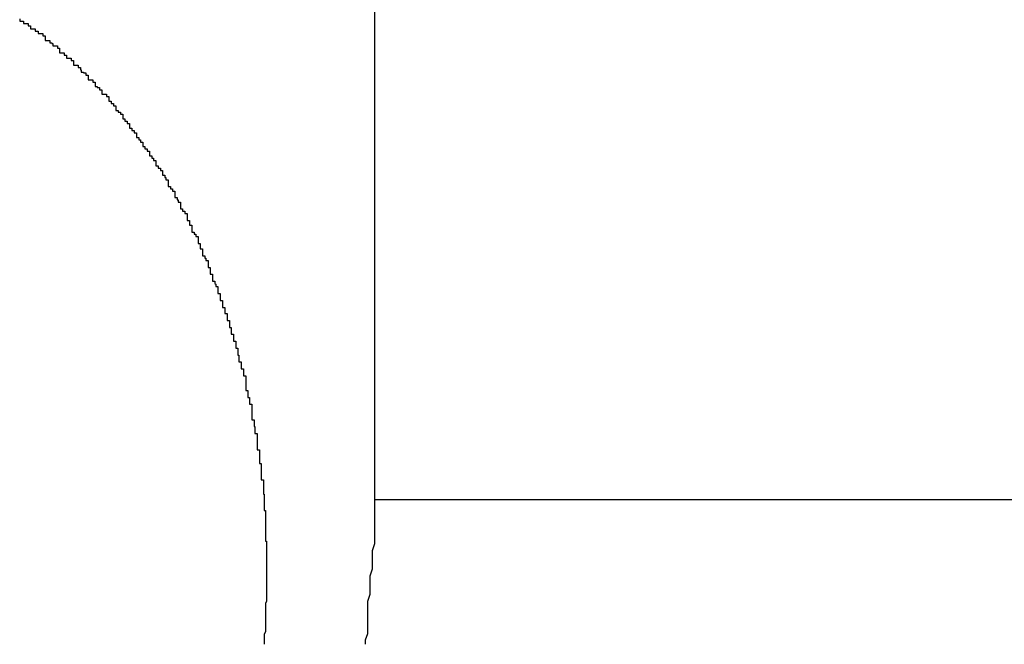
# Model space of a CAD drawing. Extents: x -66 to 65, y -27 to 27.
# Drawn here: x -9 to -8, y -11 to -11 of the extents above; entities that cross this region are included whole.
import ezdxf

# ---------------------------------------------------------------- set-up
doc = ezdxf.new("R2010")
doc.units = 0
doc.layers.get('0').update_dxf_attribs({"linetype": 'CONTINUOUS'})

msp = doc.modelspace()

# ---------------------------------------------------------------- linework, layer by layer
at = {"color": 0}
for points in [[(-8.5132, -10.881), (-8.5132, -10.741)], [(-8.5132, -10.881), (-8.5132, -10.741)], [(-8.5132, -10.881), (-8.5132, -10.741)], [(-8.5132, -10.881), (-8.5132, -10.741)], [(-8.5132, -10.881), (-8.5132, -10.741)], [(-8.5132, -10.881), (-8.5132, -10.741)], [(-8.5132, -10.881), (-8.5132, -10.741)], [(-8.5132, -10.881), (-8.5132, -10.741)], [(-8.5132, -10.881), (-8.5132, -10.741)], [(-8.5132, -10.881), (-8.5132, -10.741)], [(-8.5132, -10.881), (-8.5132, -10.741)], [(-8.5132, -10.881), (-8.5132, -10.741)], [(-8.5132, -10.881), (-8.5132, -10.741)], [(-8.5132, -10.881), (-8.5132, -10.741)], [(-8.5132, -10.881), (-8.5132, -10.741)], [(-8.5132, -10.881), (-8.5132, -10.741)], [(-8.5132, -10.881), (-8.5132, -10.741)], [(-8.5132, -10.881), (-8.5132, -10.741)], [(-8.5132, -10.881), (-8.5132, -10.741)], [(-8.5132, -10.881), (-8.5132, -10.741)], [(-8.5132, -10.881), (-8.5132, -10.741)], [(-8.5594, -10.8185), (-8.5594, -10.8188), (-8.5591, -10.8188), (-8.5591, -10.8188), (-8.5589, -10.8188), (-8.5589, -10.8191), (-8.5586, -10.8191), (-8.5586, -10.8191), (-8.5583, -10.8191), (-8.5583, -10.8194), (-8.558, -10.8194), (-8.558, -10.8195), (-8.558, -10.8195), (-8.558, -10.8198), (-8.558, -10.8198), (-8.5577, -10.8198), (-8.5577, -10.8198), (-8.5574, -10.8198), (-8.5574, -10.8201), (-8.5571, -10.8201), (-8.5571, -10.8201), (-8.557, -10.8201), (-8.557, -10.8204), (-8.5567, -10.8204), (-8.5567, -10.8204), (-8.5564, -10.8204), (-8.5564, -10.8207), (-8.5561, -10.8207), (-8.5561, -10.821), (-8.5561, -10.821), (-8.5561, -10.8213), (-8.5561, -10.8213), (-8.5558, -10.8213), (-8.5558, -10.8213), (-8.5555, -10.8213), (-8.5555, -10.8216), (-8.5552, -10.8216), (-8.5552, -10.8217), (-8.5551, -10.8217), (-8.5551, -10.822), (-8.5548, -10.822), (-8.5548, -10.822), (-8.5545, -10.822), (-8.5545, -10.8223), (-8.5542, -10.8223), (-8.5542, -10.8226), (-8.5542, -10.8226), (-8.5542, -10.8229), (-8.5542, -10.8229), (-8.5539, -10.8229), (-8.5539, -10.8229), (-8.5536, -10.8229), (-8.5536, -10.8232), (-8.5533, -10.8232), (-8.5533, -10.8233), (-8.5533, -10.8233), (-8.5533, -10.8236), (-8.553, -10.8236), (-8.553, -10.8236), (-8.5527, -10.8236), (-8.5527, -10.8239), (-8.5524, -10.8239), (-8.5524, -10.8242), (-8.5524, -10.8242), (-8.5524, -10.8245), (-8.5524, -10.8245), (-8.5521, -10.8245), (-8.5521, -10.8245), (-8.5518, -10.8245), (-8.5518, -10.8248), (-8.5515, -10.8248), (-8.5515, -10.8251), (-8.5514, -10.8251), (-8.5514, -10.8254), (-8.5511, -10.8254), (-8.5511, -10.8255), (-8.5508, -10.8255), (-8.5508, -10.8258), (-8.5505, -10.8258), (-8.5505, -10.8261), (-8.5505, -10.8261), (-8.5505, -10.8264), (-8.5505, -10.8264), (-8.5502, -10.8264), (-8.5502, -10.8264), (-8.5499, -10.8264), (-8.5499, -10.8267), (-8.5496, -10.8267), (-8.5496, -10.827), (-8.5496, -10.827), (-8.5496, -10.8273), (-8.5493, -10.8273), (-8.5493, -10.8274), (-8.549, -10.8274), (-8.549, -10.8277), (-8.5487, -10.8277), (-8.5487, -10.828), (-8.5487, -10.828), (-8.5487, -10.8283), (-8.5487, -10.8283), (-8.5484, -10.8283), (-8.5484, -10.8283), (-8.5481, -10.8283), (-8.5481, -10.8286), (-8.5478, -10.8286), (-8.5478, -10.8289), (-8.5478, -10.8289), (-8.5478, -10.8292), (-8.5475, -10.8292), (-8.5475, -10.8295), (-8.5472, -10.8295), (-8.5472, -10.8298), (-8.5469, -10.8298), (-8.5469, -10.8301), (-8.5469, -10.8301), (-8.5469, -10.8304), (-8.5469, -10.8304), (-8.5466, -10.8304), (-8.5466, -10.8306), (-8.5463, -10.8306), (-8.5463, -10.8309), (-8.546, -10.8309), (-8.546, -10.8312), (-8.546, -10.8312), (-8.546, -10.8315), (-8.5457, -10.8315), (-8.5457, -10.8318), (-8.5454, -10.8318), (-8.5454, -10.8321), (-8.5451, -10.8321), (-8.5451, -10.8324), (-8.5451, -10.8324), (-8.5451, -10.8327), (-8.5451, -10.8327), (-8.5448, -10.8327), (-8.5448, -10.833), (-8.5445, -10.833), (-8.5445, -10.8333), (-8.5442, -10.8333), (-8.5442, -10.8336), (-8.5442, -10.8336), (-8.5442, -10.8339), (-8.5439, -10.8339), (-8.5439, -10.8342), (-8.5437, -10.8342), (-8.5437, -10.8345), (-8.5434, -10.8345), (-8.5434, -10.8348), (-8.5434, -10.8348), (-8.5434, -10.8351), (-8.5434, -10.8351), (-8.5431, -10.8351), (-8.5431, -10.8354), (-8.5428, -10.8354), (-8.5428, -10.8357), (-8.5425, -10.8357), (-8.5425, -10.836), (-8.5425, -10.836), (-8.5425, -10.8363), (-8.5422, -10.8363), (-8.5422, -10.8366), (-8.542, -10.8366), (-8.542, -10.8369), (-8.5417, -10.8369), (-8.5417, -10.8372), (-8.5417, -10.8373), (-8.5417, -10.8376), (-8.5417, -10.8376), (-8.5414, -10.8376), (-8.5414, -10.8379), (-8.5411, -10.8379), (-8.5411, -10.8382), (-8.5408, -10.8382), (-8.5408, -10.8385), (-8.5408, -10.8385), (-8.5408, -10.8388), (-8.5405, -10.8388), (-8.5405, -10.8391), (-8.5404, -10.8391), (-8.5404, -10.8394), (-8.5401, -10.8394), (-8.5401, -10.8397), (-8.5401, -10.84), (-8.5401, -10.8403), (-8.5401, -10.8403), (-8.5398, -10.8403), (-8.5398, -10.8406), (-8.5395, -10.8406), (-8.5395, -10.8409), (-8.5392, -10.8409), (-8.5392, -10.8412), (-8.5392, -10.8414), (-8.5392, -10.8417), (-8.5389, -10.8417), (-8.5389, -10.842), (-8.5388, -10.842), (-8.5388, -10.8423), (-8.5385, -10.8423), (-8.5385, -10.8426), (-8.5385, -10.8429), (-8.5385, -10.8432), (-8.5385, -10.8432), (-8.5382, -10.8432), (-8.5382, -10.8435), (-8.5379, -10.8435), (-8.5379, -10.8438), (-8.5376, -10.8438), (-8.5376, -10.8441), (-8.5376, -10.8444), (-8.5376, -10.8447), (-8.5373, -10.8447), (-8.5373, -10.845), (-8.5373, -10.845), (-8.5373, -10.8453), (-8.537, -10.8453), (-8.537, -10.8456), (-8.537, -10.8459), (-8.537, -10.8462), (-8.537, -10.8462), (-8.5367, -10.8462), (-8.5367, -10.8465), (-8.5365, -10.8465), (-8.5365, -10.8468), (-8.5362, -10.8468), (-8.5362, -10.8471), (-8.5362, -10.8474), (-8.5362, -10.8477), (-8.5359, -10.8477), (-8.5359, -10.848), (-8.5359, -10.8481), (-8.5359, -10.8484), (-8.5356, -10.8484), (-8.5356, -10.8487), (-8.5356, -10.849), (-8.5356, -10.8493), (-8.5356, -10.8493), (-8.5353, -10.8493), (-8.5353, -10.8496), (-8.5352, -10.8496), (-8.5352, -10.8499), (-8.5349, -10.8499), (-8.5349, -10.8502), (-8.5349, -10.8505), (-8.5349, -10.8508), (-8.5346, -10.8508), (-8.5346, -10.8511), (-8.5346, -10.8514), (-8.5346, -10.8517), (-8.5343, -10.8517), (-8.5343, -10.852), (-8.5343, -10.8523), (-8.5343, -10.8526), (-8.5343, -10.8526), (-8.534, -10.8526), (-8.534, -10.8529), (-8.5339, -10.853), (-8.5339, -10.8533), (-8.5336, -10.8533), (-8.5336, -10.8536), (-8.5336, -10.8539), (-8.5336, -10.8542), (-8.5333, -10.8542), (-8.5333, -10.8545), (-8.5333, -10.8548), (-8.5333, -10.8551), (-8.533, -10.8551), (-8.533, -10.8554), (-8.533, -10.8557), (-8.533, -10.856), (-8.533, -10.856), (-8.5327, -10.856), (-8.5327, -10.8563), (-8.5327, -10.8565), (-8.5327, -10.8568), (-8.5324, -10.8568), (-8.5324, -10.8571), (-8.5324, -10.8574), (-8.5324, -10.8577), (-8.5321, -10.8577), (-8.5321, -10.858), (-8.5321, -10.8583), (-8.5321, -10.8586), (-8.5319, -10.8586), (-8.5319, -10.8589), (-8.5319, -10.8592), (-8.5319, -10.8595), (-8.5319, -10.8595), (-8.5316, -10.8595), (-8.5316, -10.8598), (-8.5316, -10.8601), (-8.5316, -10.8604), (-8.5313, -10.8604), (-8.5313, -10.8607), (-8.5313, -10.861), (-8.5313, -10.8613), (-8.531, -10.8613), (-8.531, -10.8616), (-8.531, -10.8619), (-8.531, -10.8622), (-8.5309, -10.8622), (-8.5309, -10.8625), (-8.5309, -10.8628), (-8.5309, -10.8631), (-8.5309, -10.8631), (-8.5306, -10.8631), (-8.5306, -10.8634), (-8.5306, -10.8637), (-8.5306, -10.864), (-8.5303, -10.864), (-8.5303, -10.8643), (-8.5303, -10.8646), (-8.5303, -10.8649), (-8.53, -10.8649), (-8.53, -10.8652), (-8.53, -10.8655), (-8.53, -10.8658), (-8.53, -10.8659), (-8.53, -10.8662), (-8.53, -10.8665), (-8.53, -10.8668), (-8.53, -10.8668), (-8.5297, -10.8668), (-8.5297, -10.8671), (-8.5297, -10.8674), (-8.5297, -10.8677), (-8.5295, -10.8677), (-8.5295, -10.868), (-8.5295, -10.8683), (-8.5295, -10.8686), (-8.5292, -10.8686), (-8.5292, -10.8689), (-8.5292, -10.8692), (-8.5292, -10.8695), (-8.5292, -10.8697), (-8.5292, -10.87), (-8.5292, -10.8703), (-8.5292, -10.8706), (-8.5292, -10.8706), (-8.5289, -10.8706), (-8.5289, -10.8709), (-8.5289, -10.8712), (-8.5289, -10.8715), (-8.5288, -10.8715), (-8.5288, -10.8718), (-8.5288, -10.8721), (-8.5288, -10.8724), (-8.5285, -10.8724), (-8.5285, -10.8727), (-8.5285, -10.873), (-8.5285, -10.8733), (-8.5285, -10.8736), (-8.5285, -10.8739), (-8.5285, -10.8742), (-8.5285, -10.8745), (-8.5285, -10.8745), (-8.5282, -10.8745), (-8.5282, -10.8748), (-8.5282, -10.8751), (-8.5282, -10.8754), (-8.5282, -10.8754), (-8.5282, -10.8757), (-8.5282, -10.876), (-8.5282, -10.8763), (-8.528, -10.8763), (-8.528, -10.8766), (-8.528, -10.8769), (-8.528, -10.8772), (-8.528, -10.8775), (-8.528, -10.8778), (-8.528, -10.8781), (-8.528, -10.8784), (-8.528, -10.8784), (-8.5277, -10.8784), (-8.5277, -10.8787), (-8.5277, -10.879), (-8.5277, -10.8793), (-8.5277, -10.8794), (-8.5277, -10.8797), (-8.5277, -10.88), (-8.5277, -10.8803), (-8.5276, -10.8803), (-8.5276, -10.8806), (-8.5276, -10.8809), (-8.5276, -10.8812), (-8.5276, -10.8815), (-8.5276, -10.8818), (-8.5276, -10.8821), (-8.5276, -10.8824), (-8.5276, -10.8824), (-8.5274, -10.8824), (-8.5274, -10.8827), (-8.5274, -10.883), (-8.5274, -10.8833), (-8.5274, -10.8834), (-8.5274, -10.8837), (-8.5274, -10.884), (-8.5274, -10.8843), (-8.5274, -10.8843), (-8.5274, -10.8846), (-8.5274, -10.8849), (-8.5274, -10.8852), (-8.5274, -10.8855), (-8.5274, -10.8858), (-8.5274, -10.8861), (-8.5274, -10.8864), (-8.5274, -10.8864), (-8.5273, -10.8864), (-8.5273, -10.8867), (-8.5273, -10.887), (-8.5273, -10.8873), (-8.5273, -10.8874), (-8.5273, -10.8877), (-8.5273, -10.888), (-8.5273, -10.8883), (-8.5273, -10.8883), (-8.5273, -10.8886), (-8.5273, -10.8889), (-8.5273, -10.8892), (-8.5273, -10.8895), (-8.5273, -10.8898), (-8.5273, -10.8901), (-8.5273, -10.8904), (-8.5273, -10.8904), (-8.5273, -10.8904), (-8.5273, -10.8907), (-8.5273, -10.891), (-8.5273, -10.8913), (-8.5273, -10.8915), (-8.5273, -10.8918), (-8.5273, -10.8921), (-8.5273, -10.8924), (-8.5273, -10.8924), (-8.5273, -10.8927), (-8.5273, -10.893), (-8.5273, -10.8933), (-8.5273, -10.8936), (-8.5273, -10.8939), (-8.5273, -10.8942), (-8.5274, -10.8945), (-8.5274, -10.8945), (-8.5274, -10.8945), (-8.5274, -10.8948), (-8.5274, -10.8951), (-8.5274, -10.8954), (-8.5274, -10.8955), (-8.5274, -10.8958), (-8.5274, -10.8961), (-8.5274, -10.8964), (-8.5274, -10.8964), (-8.5274, -10.8967), (-8.5274, -10.897), (-8.5274, -10.8973), (-8.5274, -10.8976), (-8.5274, -10.8979), (-8.5274, -10.8982), (-8.5276, -10.8985), (-8.5276, -10.8985), (-8.5276, -10.8985), (-8.5276, -10.8988), (-8.5276, -10.8991), (-8.5276, -10.8994), (-8.5276, -10.8995), (-8.5276, -10.8998)], [(-8.5144, -10.8998), (-8.5144, -10.8992), (-8.5141, -10.8984), (-8.5141, -10.8978), (-8.5141, -10.8972), (-8.5141, -10.8966), (-8.5141, -10.896), (-8.5141, -10.8954), (-8.5141, -10.8948), (-8.5141, -10.8942), (-8.5141, -10.8942), (-8.5138, -10.8933), (-8.5138, -10.8924), (-8.5138, -10.8915), (-8.5138, -10.8909), (-8.5135, -10.89), (-8.5135, -10.8891), (-8.5135, -10.8882), (-8.5135, -10.8876), (-8.5132, -10.8867), (-8.5132, -10.8858), (-8.5132, -10.8849), (-8.5132, -10.8843), (-8.5132, -10.8834), (-8.5132, -10.8825), (-8.5132, -10.8816), (-8.5132, -10.881)], [(-8.5132, -10.881), (-8.5132, -10.881)], [(-8.5132, -10.881), (-8.5132, -10.881)], [(-8.301, -10.881), (-8.5132, -10.881)], [(-8.301, -10.881), (-8.5132, -10.881)], [(-8.301, -10.881), (-8.5132, -10.881)], [(-8.301, -10.881), (-8.5132, -10.881)], [(-8.301, -10.881), (-8.5132, -10.881)], [(-8.301, -10.881), (-8.5132, -10.881)], [(-8.301, -10.881), (-8.5132, -10.881)], [(-8.301, -10.881), (-8.5132, -10.881)], [(-8.301, -10.881), (-8.5132, -10.881)], [(-8.301, -10.881), (-8.5132, -10.881)], [(-8.301, -10.881), (-8.5132, -10.881)], [(-8.301, -10.881), (-8.5132, -10.881)], [(-8.301, -10.881), (-8.5132, -10.881)], [(-8.301, -10.881), (-8.5132, -10.881)], [(-8.301, -10.881), (-8.5132, -10.881)], [(-8.301, -10.881), (-8.5132, -10.881)], [(-8.301, -10.881), (-8.5132, -10.881)], [(-8.301, -10.881), (-8.5132, -10.881)], [(-8.301, -10.881), (-8.5132, -10.881)], [(-8.301, -10.881), (-8.5132, -10.881)], [(-8.301, -10.881), (-8.5132, -10.881)]]:
    msp.add_lwpolyline(points, dxfattribs=at)

doc.saveas('drawing.dxf')
